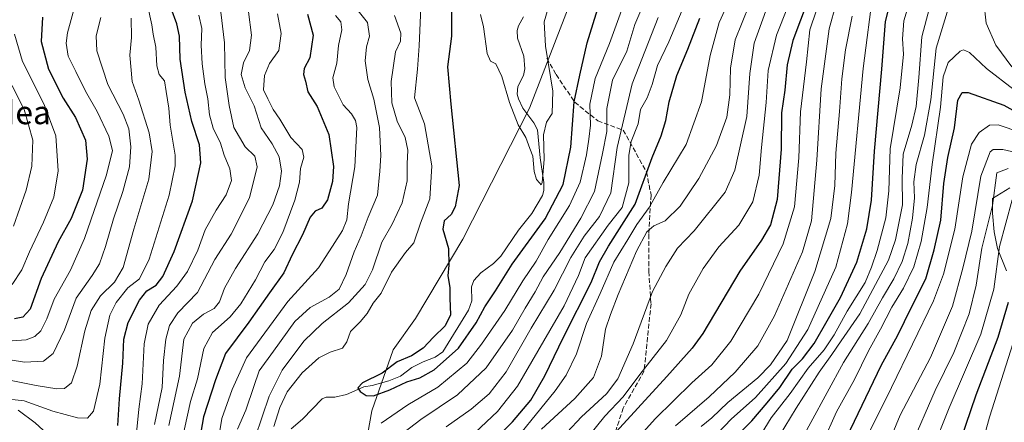
# Model space of a CAD drawing. Units: metres. Extents: x 593204 to 596627, y 4773024 to 4775384.
# Drawn here: x 595783 to 596121, y 4774680 to 4774818 of the extents above; entities that cross this region are included whole.
import ezdxf
from ezdxf.enums import TextEntityAlignment as Align

# ---------------------------------------------------------------- set-up
doc = ezdxf.new("R2010")
doc.units = ezdxf.units.M
doc.header["$MEASUREMENT"] = 0
doc.linetypes.add('DGN Style 3', pattern=[2.307223, 1.648017, -0.659207])
for name, color, linetype, lineweight in [('Arbolado forestal CxS', 92, 'Continuous', 0), ('Corriente natural lineal', 142, 'Continuous', 13), ('Curva de nivel maestra', 30, 'Continuous', 30), ('Curva de nivel normal', 30, 'Continuous', 0), ('Senda', 7, 'DGN Style 3', 0), ('Texto cartográfico', 7, 'Continuous', 0)]:
    doc.layers.add(name, color=color, linetype=linetype, lineweight=lineweight)
doc.styles.add('Style-Arial', font='txt')

# ---------------------------------------------------------------- blocks, each defined once
blk = doc.blocks.new('*U6')
at = {"layer": 'Arbolado forestal CxS', "color": 92, "linetype": 'Continuous', "lineweight": 0}
blk.add_polyline3d([(596121.3997, 4774731.4809, 572.0033), (596118.3283, 4774739.1429, 568.5246), (596117.1367, 4774744.8779, 565.7998), (596116.5865, 4774751.2425, 563.6608), (596116.6543, 4774756.3269, 563.404), (596122.5037, 4774760.0007, 566.8459)], dxfattribs=at)

msp = doc.modelspace()

# ---------------------------------------------------------------- linework, layer by layer
at = {"layer": 'Arbolado forestal CxS', "color": 92, "linetype": 'Continuous', "lineweight": 0}
for points in [[(596096.7631, 4775048.1479, 432.517), (596068.3509, 4775035.9545, 433.5931), (596053.0037, 4775027.2155, 436.2205), (596041.3619, 4775010.8063, 435.3323), (596031.3943, 4774977.2139, 438.8476), (596009.8601, 4774932.9337, 439.0399), (595994.2837, 4774907.0297, 440.1648), (595983.9527, 4774893.7863, 440.7056), (595982.4889, 4774879.1783, 440.2294), (595978.8153, 4774841.7041, 444.6758), (595957.7799, 4774787.2461, 444.3698), (595934.9691, 4774742.3439, 448.8312), (595918.7395, 4774715.1747, 451.6484), (595910.9815, 4774704.4471, 451.5916), (595903.7221, 4774683.5421, 450.9611), (595901.7601, 4774672.6391, 454.6062)], [(595978.8153, 4774841.7041, 444.6758), (595957.7799, 4774787.2461, 444.3698), (595934.9691, 4774742.3439, 448.8312), (595918.7395, 4774715.1747, 451.6484), (595910.9815, 4774704.4471, 451.5916), (595903.7221, 4774683.5421, 450.9611), (595901.7601, 4774672.6391, 454.6062), (595900.2953, 4774664.5033, 456.9506), (595888.8205, 4774613.1239, 456.5638), (595881.9569, 4774574.4117, 459.448), (595864.1285, 4774522.4625, 470.1625), (595841.1137, 4774462.3029, 465.9926), (595810.5947, 4774410.4877, 470.2255)], [(595901.7601, 4774672.6391, 454.6062), (595903.7221, 4774683.5421, 450.9611), (595910.9815, 4774704.4471, 451.5916), (595918.7395, 4774715.1747, 451.6484), (595934.9691, 4774742.3439, 448.8312), (595957.7799, 4774787.2461, 444.3698), (595978.8153, 4774841.7041, 444.6758)], [(596122.5037, 4774760.0007, 566.8459), (596116.6543, 4774756.3269, 563.404), (596116.5865, 4774751.2425, 563.6608), (596117.1367, 4774744.8779, 565.7998), (596118.3283, 4774739.1429, 568.5246), (596121.3997, 4774731.4809, 572.0033)], [(596121.3997, 4774731.4809, 572.0033), (596118.3283, 4774739.1429, 568.5246), (596117.1367, 4774744.8779, 565.7998), (596116.5865, 4774751.2425, 563.6608), (596116.6543, 4774756.3269, 563.404), (596122.5037, 4774760.0007, 566.8459)]]:
    msp.add_polyline3d(points, dxfattribs=at)
at = {"layer": 'Corriente natural lineal', "color": 142, "linetype": 'Continuous', "lineweight": 13}
for points in [[(595876.0203, 4774677.3511, 452.2388), (595879.9153, 4774680.6379, 451.4722), (595886.6679, 4774687.6233, 451.1248), (595888.0629, 4774688.1809, 451.038), (595890.9957, 4774688.2309, 450.6657), (595894.9697, 4774689.1571, 450.4379), (595900.9941, 4774691.7503, 450.0485), (595903.8093, 4774692.1601, 449.7923), (595909.5743, 4774693.8215, 449.6667), (595913.5259, 4774695.4465, 449.5589), (595917.3925, 4774698.3905, 449.5278), (595921.2955, 4774700.3537, 449.5414), (595925.4871, 4774701.9147, 449.1709), (595928.1025, 4774703.7941, 449.0167), (595936.8813, 4774718.0317, 448.2563), (595938.0495, 4774721.1823, 448.0734), (595937.8765, 4774725.9891, 447.7714), (595938.7477, 4774728.2377, 447.5588), (595941.0415, 4774730.8467, 447.0191), (595945.4197, 4774734.0353, 446.7205), (595947.9511, 4774736.5225, 446.4978), (595954.0481, 4774745.5051, 446.4944), (595958.5933, 4774751.1911, 445.7858), (595962.2949, 4774757.3075, 445.3323), (595962.7091, 4774759.0737, 445.2836), (595962.7389, 4774761.7815, 445.1482), (595961.4045, 4774770.2231, 445.2491), (595960.4933, 4774779.7835, 444.8676), (595959.3301, 4774782.2049, 444.7796), (595955.5001, 4774787.2529, 444.5792), (595953.9707, 4774790.4517, 444.4514), (595953.5677, 4774792.1103, 444.341), (595953.8207, 4774794.7151, 444.1003), (595955.6795, 4774798.4503, 443.6864), (595956.1941, 4774800.7939, 443.5656), (595955.8989, 4774805.0467, 443.3135), (595953.7245, 4774811.2117, 442.9938), (595953.5659, 4774813.8355, 442.929), (595954.0363, 4774815.4785, 442.8897), (595955.7431, 4774818.6011, 442.8058)], [(595782.3863, 4774683.7757, 504.6011), (595788.2705, 4774679.4477, 502.2209), (595792.3455, 4774675.6659, 500.1292), (595795.8615, 4774671.4765, 497.9308), (595798.2647, 4774666.7765, 495.574), (595804.1861, 4774661.5649, 493.5955), (595809.1373, 4774655.0625, 490.3324), (595816.3173, 4774647.6639, 486.6626), (595819.7525, 4774644.5575, 485.656), (595825.6221, 4774640.2289, 483.3726), (595836.3569, 4774629.7221, 477.0567), (595838.5049, 4774628.0783, 475.3829), (595840.1139, 4774627.2707, 474.2672), (595848.4281, 4774623.8581, 469.146), (595851.0969, 4774623.1677, 467.5493), (595860.0163, 4774622.8519, 463.5301), (595865.8321, 4774623.3631, 461.1467), (595868.9833, 4774625.0243, 459.5919), (595873.7407, 4774629.5283, 456.5579), (595877.5013, 4774634.0447, 453.7833), (595878.5639, 4774635.6955, 453.415), (595879.0001, 4774637.0001, 453.2241)]]:
    msp.add_polyline3d(points, dxfattribs=at)
at = {"layer": 'Curva de nivel maestra', "color": 30, "linetype": 'Continuous', "lineweight": 30, "flags": 128}
for points, elevation in [([(596028.82, 4774674.9001), (596034.08, 4774680.0701), (596039.28, 4774686.2901), (596043.62, 4774691.4701), (596047.88, 4774697.7801), (596051.41, 4774701.3301), (596055.4, 4774706.5901), (596059.88, 4774714.3801), (596064.52, 4774722.3201), (596070.09, 4774734.4701), (596073.54, 4774745.9401), (596075.1, 4774755.7601), (596076.11, 4774772.4801), (596078.66, 4774800.6201), (596079.9, 4774816.9901), (596084.05, 4774833.3701)], 525), ([(596053.35, 4774824.4801), (596048.15, 4774810.4801), (596046.15, 4774802.1401), (596045.33, 4774793.4401), (596044.26, 4774785.6401), (596044.17, 4774773.2201), (596042.72, 4774755.9401), (596040.47, 4774747.2401), (596037.38, 4774742.0501), (596029.93, 4774731.4401), (596017.29, 4774710.0801), (596013.63, 4774704.9501), (596004.86, 4774695.3201), (595984.96, 4774673.5601)], 500), ([(595816.58, 4774678.4701), (595817.2, 4774687.6001), (595818.25, 4774699.8101), (595818.68, 4774708.1401), (595820.16, 4774713.8101), (595824.01, 4774721.4501), (595826.54, 4774724.6601), (595829.73, 4774726.5801), (595832.07, 4774729.5901), (595835.9, 4774738.1401), (595842.21, 4774755.5401), (595845.06, 4774768.5701), (595844.64, 4774774.6601), (595841.96, 4774782.6501), (595839.63, 4774792.7401), (595838, 4774804.0601), (595837.76, 4774811.9801), (595836.8, 4774816.1401), (595834.89, 4774821.3801)], 500), ([(595931.02, 4774820.4801), (595931.05, 4774811.9101), (595929.66, 4774801.4101), (595930.81, 4774788.5801), (595933.64, 4774760.8101), (595932.32, 4774753.4801), (595930.94, 4774750.7701), (595928.51, 4774748.6601), (595928.01, 4774745.7701), (595930.03, 4774739.1601), (595930.14, 4774733.4001), (595929.73, 4774729.7501), (595930.52, 4774725.8501), (595930.5, 4774722.1001), (595930.64, 4774716.4401), (595928.81, 4774712.6401), (595924.89, 4774708.8101), (595921.34, 4774705.0401), (595917.27, 4774702.4101), (595912.35, 4774700.3201), (595907.27, 4774696.3801), (595900.47, 4774693.1201), (595898.88, 4774691.4201), (595899.76, 4774690.1201), (595901.71, 4774688.7301), (595904.31, 4774688.6701), (595909.84, 4774690.7101), (595915.74, 4774693.4601), (595920.12, 4774694.8501), (595925.12, 4774697.5801), (595933.45, 4774705.0601), (595939.45, 4774713.7401), (595942.45, 4774719.1801), (595946.12, 4774724.6501), (595951.9, 4774733.7801), (595963.18, 4774749.3201), (595969.31, 4774761.1401), (595971.98, 4774773.9101), (595973.06, 4774789.3801), (595975.06, 4774798.6001), (595977.59, 4774809.6601), (595981.68, 4774822.8601)], 450), ([(595790.7, 4774818.4801), (595790.24, 4774810.1401), (595792.77, 4774800.6201), (595797.79, 4774790.7301), (595802.09, 4774784.0501), (595805.49, 4774776.3101), (595806.09, 4774769.7601), (595804.41, 4774759.1801), (595800.54, 4774749.4801), (595796.11, 4774741.4101), (595790.31, 4774728.8901), (595786.49, 4774718.4101), (595783.96, 4774715.6201), (595781.14, 4774715.1001)], 525), ([(595881.66, 4774819.4801), (595883.58, 4774812.2301), (595882.45, 4774804.4801), (595880.52, 4774800.9001), (595880.29, 4774798.8301), (595880.94, 4774796.4801), (595881.75, 4774792.8101), (595884.92, 4774787.8101), (595888.98, 4774778.2501), (595890.51, 4774767.2901), (595890.17, 4774762.1501), (595888.45, 4774755.8701), (595886.52, 4774753.0201), (595884.32, 4774752.0001), (595882.56, 4774749.8801), (595879.87, 4774743.9001), (595876.35, 4774737.0001), (595873.56, 4774730.8101), (595868.57, 4774724.0101), (595861.56, 4774713.8801), (595853.54, 4774703.1901), (595850.03, 4774694.1001), (595846.01, 4774681.4701), (595843.86, 4774669.7601)], 475), ([(595941.34, 4774669.2201), (595952, 4774679.7801), (595958.23, 4774687.1401), (595963.08, 4774695.4701), (595969.41, 4774708.8001), (595978.95, 4774727.4701), (595981.82, 4774734.6401), (595984.89, 4774739.9801), (595994.03, 4774754.3501), (595999.82, 4774770.3701), (596002.92, 4774777.8201), (596004.57, 4774782.9901), (596005.74, 4774789.4801), (596008.3, 4774798.4801), (596012.13, 4774807.4801), (596016.22, 4774818.1601)], 475), ([(596066.63, 4774674.4801), (596078.44, 4774699.0601), (596084.19, 4774709.4801), (596088.75, 4774718.8101), (596093.72, 4774728.8101), (596096.58, 4774738.6701), (596098.88, 4774748.9001), (596099.87, 4774761.4701), (596101.24, 4774770.3301), (596103.55, 4774780.5701), (596104.74, 4774789.9501), (596106.25, 4774792.6201), (596108.24, 4774792.6701), (596120.46, 4774788.3401), (596134.05, 4774780.7501)], 550), ([(596102.13, 4774662.8101), (596110.99, 4774689.0401), (596118.6, 4774708.7601), (596122.12, 4774720.8201)], 575)]:
    msp.add_lwpolyline(points, dxfattribs=dict(at, elevation=elevation))
at = {"layer": 'Curva de nivel normal', "color": 30, "linetype": 'Continuous', "lineweight": 0, "flags": 128}
for points, elevation in [([(596050.24, 4774831.96), (596042.52, 4774812.31), (596039.67, 4774800.14), (596039.02, 4774789.18), (596037.42, 4774773.78), (596036.53, 4774764.3), (596034.37, 4774755.18), (596029.57, 4774747.12), (596022.69, 4774739.78), (596017.35, 4774732.29), (596012.5, 4774723.48), (596009.74, 4774716.44), (596004.82, 4774707.66), (595995.58, 4774695.99), (595989.88, 4774688.34), (595983.66, 4774681.67), (595974.09, 4774669.88)], 495), ([(596007.82, 4774678.39), (596019.41, 4774688.38), (596028.3, 4774696.76), (596036.15, 4774705.86), (596041.86, 4774716.04), (596051.41, 4774737.97), (596054.49, 4774748.61), (596056.3, 4774769.42), (596057.81, 4774793.88), (596060.63, 4774814.48), (596065.44, 4774831.97)], 510), ([(595777.12, 4774707.31), (595785.12, 4774707.87), (595788.12, 4774708.96), (595790.17, 4774711), (595792.26, 4774715.11), (595794.74, 4774721.81), (595800.34, 4774731.76), (595805.11, 4774742.6), (595812.65, 4774764.42), (595814.73, 4774772.77), (595813.48, 4774777.64), (595809.52, 4774786.1), (595805.53, 4774793.06), (595802.19, 4774799.82), (595799.53, 4774805.06), (595798.87, 4774809.51), (595799.36, 4774813.14), (595803.38, 4774828.18)], 520), ([(596075.76, 4774828.38), (596072.2, 4774800.81), (596068.28, 4774758.39), (596066.9, 4774747.62), (596062.84, 4774732.8), (596053.23, 4774711.43), (596045.66, 4774699.74), (596035.36, 4774688.14), (596026.95, 4774680.64), (596019.89, 4774673.21)], 520), ([(596089.11, 4774827.08), (596086.25, 4774817.24), (596085.71, 4774811.08), (596086.03, 4774805.81), (596084.95, 4774794.22), (596081.55, 4774773.3), (596081.01, 4774758.96), (596080.01, 4774749.66), (596077.02, 4774738.48), (596075.09, 4774732.81), (596072.98, 4774727.52), (596066.81, 4774717.67), (596062.34, 4774709.54), (596058.86, 4774704.48), (596053.38, 4774698.14), (596047.22, 4774689.48), (596040.74, 4774681.14), (596030.41, 4774664.35)], 530), ([(595990.31, 4774823.2), (595985.2, 4774809.48), (595980.36, 4774797.44), (595978.44, 4774788.68), (595978.75, 4774781.42), (595978.14, 4774776.66), (595977.36, 4774771.23), (595975.15, 4774761.86), (595971.53, 4774753.92), (595964.2, 4774742.25), (595960.12, 4774734.81), (595955.55, 4774728.1), (595949.35, 4774717.96), (595941.3, 4774706.43), (595936.25, 4774699.81), (595926.4, 4774691.68), (595916.06, 4774685.63), (595906.9, 4774679.35)], 455), ([(596026.08, 4774823.63), (596022.85, 4774816.67), (596019.77, 4774805.26), (596016.84, 4774789.38), (596011.53, 4774774.81), (596003.65, 4774761.81), (595998.83, 4774753.21), (595994.61, 4774747.41), (595991.53, 4774742.22), (595986.76, 4774734.52), (595982, 4774723.7), (595977.35, 4774713.45), (595973.93, 4774703.07), (595970.41, 4774695.76), (595966.61, 4774690.4), (595948.42, 4774668)], 480), ([(596102.73, 4774825.9), (596097.31, 4774807.88), (596095.47, 4774790.13), (596093.26, 4774778.02), (596090.48, 4774767.91), (596089.63, 4774762), (596089.85, 4774756.54), (596089.16, 4774749.51), (596087.51, 4774740.93), (596085.57, 4774734.7), (596082.78, 4774728.81), (596078.87, 4774722.22), (596073.94, 4774713.5), (596065.51, 4774700.14), (596048.67, 4774669.24)], 540), ([(596123.29, 4774801.48), (596117.7, 4774808.8), (596114.48, 4774816.44), (596113.62, 4774823.75)], 540), ([(595826.81, 4774822.57), (595828.3, 4774815.86), (595828.67, 4774812.57), (595829.56, 4774808.14), (595829.92, 4774801.81), (595830.77, 4774798.81), (595832.58, 4774796.61), (595833.18, 4774793), (595834.1, 4774787.26), (595834.58, 4774781.4), (595836.28, 4774771.12), (595836.24, 4774767.45), (595834.14, 4774757.48), (595827.33, 4774735.48), (595823.98, 4774728.73), (595820.06, 4774725.72), (595815.96, 4774720.62), (595813.8, 4774716.35), (595812.1, 4774708.42), (595810.45, 4774692.68), (595808.22, 4774683.37), (595806.15, 4774681.06), (595802.8, 4774681.16), (595794.26, 4774683.39), (595784.42, 4774686.93), (595777.17, 4774687.81)], 505), ([(595829.16, 4774678.79), (595831.74, 4774691.54), (595832.28, 4774700.81), (595833.03, 4774708.14), (595834.27, 4774712.79), (595837.15, 4774717.17), (595843.88, 4774724.13), (595849.88, 4774735.38), (595855.5, 4774744.12), (595861.72, 4774756.48), (595864.33, 4774767.14), (595863.59, 4774770.85), (595860.22, 4774773.98), (595856.37, 4774780.66), (595854.75, 4774788.17), (595853.38, 4774797.78), (595853.22, 4774809.6), (595851.57, 4774822.98)], 490), ([(595834.11, 4774678.51), (595837.69, 4774695.42), (595839.27, 4774708.06), (595842.19, 4774713.61), (595845.99, 4774716.62), (595849.65, 4774718.58), (595851.51, 4774720.83), (595853.22, 4774725.62), (595856.94, 4774732.29), (595864.6, 4774744.14), (595869.8, 4774754.14), (595872, 4774760.6), (595872.67, 4774765.65), (595871.97, 4774770.6), (595869.49, 4774775.01), (595865.8, 4774780.54), (595863.33, 4774788.02), (595860.26, 4774794.22), (595858.88, 4774798.76), (595859.72, 4774802.84), (595861.77, 4774807.04), (595862.43, 4774812.24), (595861.4, 4774820.24)], 485), ([(595897.16, 4774822.94), (595902.26, 4774816.62), (595902.92, 4774811.95), (595901.9, 4774808.26), (595901.45, 4774803.48), (595902.39, 4774797.08), (595904.45, 4774790.39), (595906.31, 4774780.68), (595906.8, 4774771.04), (595906.45, 4774765.66), (595905.64, 4774757.47), (595902.49, 4774749.92), (595900.07, 4774743.56), (595897.7, 4774737.98), (595894.91, 4774730.26), (595892.46, 4774725.24), (595889.12, 4774722.44), (595882.55, 4774718.98), (595877.27, 4774714.2), (595869.99, 4774704.02), (595865.02, 4774697.24), (595863.24, 4774691.89), (595860.47, 4774683.71), (595857.58, 4774677.2)], 465), ([(595870.04, 4774678.14), (595872.16, 4774684.62), (595874.7, 4774690.06), (595879.84, 4774696.55), (595885.53, 4774701.67), (595889.41, 4774703.65), (595893.64, 4774704.95), (595895.16, 4774707.14), (595896.34, 4774710.72), (595899.71, 4774714.06), (595902.12, 4774716.9), (595904.2, 4774720.44), (595906.86, 4774723.87), (595910.5, 4774731.04), (595915.23, 4774737.74), (595918.06, 4774741.13), (595920.45, 4774747.88), (595923.59, 4774756.17), (595924.26, 4774767.52), (595921.76, 4774781.86), (595918.39, 4774790.81), (595919.34, 4774800.67), (595920, 4774808.65), (595920.46, 4774821.81)], 455), ([(595996.69, 4774822.28), (595993.88, 4774815.99), (595991.18, 4774806.81), (595986.24, 4774796.81), (595984.33, 4774787.14), (595984.36, 4774779.3), (595982.86, 4774771.75), (595980.04, 4774758.66), (595975.43, 4774749.6), (595968.19, 4774737.84), (595962.44, 4774729.44), (595959.71, 4774724.32), (595956.29, 4774718.77), (595951.94, 4774711.14), (595942.91, 4774698.23), (595933.04, 4774689.02), (595920.54, 4774680.52), (595912.31, 4774674.32)], 460), ([(595939.13, 4774676.12), (595946.79, 4774683.26), (595953.72, 4774692.01), (595969.64, 4774719.48), (595974.57, 4774729.94), (595976.93, 4774736.01), (595984.83, 4774747.14), (595989.62, 4774753.18), (595991.88, 4774761.62), (595991.86, 4774771.21), (595992.65, 4774775.87), (595995.06, 4774781.92), (595995.89, 4774786.75), (595998.13, 4774790.81), (595999.82, 4774795.32), (596001.66, 4774801.85), (596005.58, 4774809.99), (596010.12, 4774820.84)], 470), ([(595964.18, 4774821.57), (595962.82, 4774816.86), (595963.26, 4774808.57), (595965.85, 4774793.14), (595965.53, 4774785.48), (595963.6, 4774782.51), (595962.64, 4774778.12), (595962.83, 4774769.67), (595962.13, 4774761.77), (595961.81, 4774761.04), (595961.17, 4774761.62), (595960.17, 4774762.78), (595959.43, 4774765.58), (595958.91, 4774770.76), (595957.92, 4774773.41), (595956.52, 4774777.26), (595953.95, 4774781.59), (595950.96, 4774789.21), (595948.29, 4774798.13), (595946.27, 4774802.43), (595944.36, 4774803.32), (595943.25, 4774806.04), (595942.04, 4774815.17), (595940.99, 4774819.38)], 445), ([(596033.18, 4774822.52), (596028.34, 4774810.63), (596026.76, 4774800.93), (596026.46, 4774791.79), (596025.48, 4774784.22), (596021.98, 4774774.48), (596015.85, 4774763.14), (596009.42, 4774753.68), (596004.29, 4774748.65), (596000.45, 4774746.92), (595998.01, 4774744.91), (595994.47, 4774738.24), (595988.16, 4774723.42), (595985.61, 4774716.58), (595983.86, 4774711.52), (595982.46, 4774702.21), (595979.77, 4774694.91), (595973.39, 4774687.72), (595961.93, 4774677.25)], 485), ([(596038.88, 4774820.58), (596034.8, 4774809.53), (596033.39, 4774799.09), (596032.29, 4774784.4), (596028.22, 4774765.99), (596024.95, 4774758.48), (596014.28, 4774745.25), (596008.59, 4774739.25), (596004.56, 4774732.98), (595999.95, 4774724.39), (595993.35, 4774706.54), (595988.1, 4774694.48), (595984.21, 4774689.38), (595975.66, 4774681.44), (595970.76, 4774676.2)], 490), ([(595990.9, 4774669.72), (596000.89, 4774680.8), (596013.45, 4774693.08), (596020.28, 4774699.33), (596026.88, 4774707.35), (596036.44, 4774723.57), (596044.78, 4774740.8), (596048.71, 4774753.4), (596050.19, 4774770.21), (596050.77, 4774785.95), (596052.76, 4774803.16), (596053.98, 4774814.14), (596056.23, 4774820.81)], 505), ([(596043.45, 4774674.87), (596049.28, 4774684.46), (596057.11, 4774696.75), (596061.54, 4774702.8), (596064.65, 4774707.48), (596071.13, 4774716.83), (596080.94, 4774735.15), (596083.3, 4774742.14), (596085.79, 4774754.14), (596085.63, 4774763.14), (596085.93, 4774771.48), (596088.94, 4774781.48), (596090.4, 4774787.81), (596091.32, 4774797.81), (596092.37, 4774811.68), (596094.98, 4774821.62)], 535), ([(595762.58, 4774703.77), (595784.55, 4774700.24), (595791.03, 4774700.57), (595794.44, 4774703.16), (595798.29, 4774711.33), (595802.34, 4774722.14), (595807.77, 4774729.92), (595810.24, 4774733.95), (595812.34, 4774739.81), (595815.07, 4774749.36), (595818.31, 4774758.74), (595820.56, 4774767.18), (595821, 4774773.96), (595820.41, 4774780.18), (595818.41, 4774785.26), (595813.17, 4774795.34), (595809.42, 4774806.92), (595809.13, 4774812.05), (595810.7, 4774818.39)], 515), ([(595821.18, 4774818.14), (595821.32, 4774811.48), (595820.72, 4774805.48), (595821.54, 4774796.36), (595823.82, 4774790), (595827.28, 4774778.76), (595828.36, 4774772.42), (595827.16, 4774762.95), (595822.07, 4774745.83), (595818.36, 4774732.69), (595815.46, 4774727.64), (595810.64, 4774722.92), (595807.44, 4774717.92), (595805.29, 4774711), (595802.68, 4774698.81), (595800.64, 4774693.16), (595798.32, 4774691.23), (595795.67, 4774691.03), (595788.52, 4774692.21), (595774.21, 4774695.06)], 510), ([(595822.92, 4774674.81), (595823.79, 4774684.14), (595824.9, 4774692.81), (595825.59, 4774706.48), (595827.04, 4774713.28), (595830.79, 4774719.7), (595836.77, 4774726.24), (595840.44, 4774731.3), (595844.07, 4774738.54), (595846.56, 4774745.58), (595850.26, 4774752.36), (595853.79, 4774757.58), (595855.53, 4774762.46), (595855.03, 4774766.42), (595853.11, 4774771.14), (595851.76, 4774775.3), (595849.34, 4774780.44), (595848, 4774784.97), (595847.41, 4774790.47), (595846.38, 4774795.62), (595845.47, 4774802.51), (595845.22, 4774808.81), (595845.4, 4774814.54), (595844.35, 4774819.1)], 495), ([(595838.46, 4774672.69), (595841.56, 4774686.7), (595843.9, 4774694.47), (595846.04, 4774704.93), (595849.11, 4774710.33), (595855.1, 4774715.74), (595858.78, 4774720.15), (595863.8, 4774728.38), (595867.03, 4774734.54), (595870.15, 4774738.81), (595873.15, 4774744.6), (595877.35, 4774755.78), (595878.84, 4774761.85), (595879.25, 4774766.62), (595880.39, 4774770.48), (595879.83, 4774773.09), (595875.93, 4774777.2), (595872.1, 4774783.46), (595869.82, 4774786.85), (595868.06, 4774790.43), (595866.6, 4774793.51), (595866.92, 4774798.42), (595868.62, 4774802.55), (595871.76, 4774807.08), (595872.58, 4774812.85), (595871.31, 4774819.64)], 480), ([(595891.19, 4774819.02), (595893.06, 4774816.81), (595893.44, 4774814.14), (595892.32, 4774808.79), (595891.66, 4774802.73), (595890.3, 4774797.64), (595890.75, 4774794.6), (595893.89, 4774788.39), (595896.7, 4774785.3), (595898.13, 4774783.02), (595898.53, 4774780.58), (595897.87, 4774767.14), (595895.74, 4774754.48), (595895.09, 4774748.97), (595893.65, 4774745.37), (595890.19, 4774739.94), (595885.41, 4774732.53), (595874.86, 4774721.04), (595860.77, 4774701.66), (595855.78, 4774690.86), (595852.29, 4774680.9), (595849.71, 4774665.62)], 470), ([(595861.27, 4774667.34), (595868.48, 4774688.51), (595872.93, 4774697.46), (595880.35, 4774707.46), (595886.67, 4774713.48), (595895.7, 4774720.58), (595901.44, 4774726.8), (595903.88, 4774731.84), (595907.15, 4774741.37), (595910.73, 4774747.48), (595914.09, 4774754.81), (595915.87, 4774762.4), (595915.87, 4774768.2), (595916.09, 4774772.88), (595915.1, 4774777.19), (595912.43, 4774782.85), (595910.61, 4774789.14), (595910.38, 4774796.37), (595911.86, 4774806.57), (595913.51, 4774810.2), (595913.6, 4774813.01), (595911.5, 4774819.03)], 460), ([(595929.26, 4774678.03), (595937.78, 4774684.12), (595943.94, 4774689.38), (595949.83, 4774696.9), (595958.34, 4774711.81), (595966.24, 4774724.85), (595972.02, 4774736.03), (595976.49, 4774743.34), (595981.79, 4774750.13), (595985.66, 4774758.23), (595987.91, 4774773.77), (595993.05, 4774795.6), (596001.89, 4774818.29)], 465), ([(596068.51, 4774818.81), (596066.16, 4774807.26), (596064.91, 4774797.31), (596064.14, 4774786.09), (596062.86, 4774771.85), (596062.48, 4774760.81), (596061.1, 4774749.48), (596055.61, 4774731.31), (596046.12, 4774707.64), (596040.42, 4774699.26), (596036.16, 4774694.88), (596025.79, 4774686.43), (596020.31, 4774681.18), (596016.68, 4774678.13)], 515), ([(595780.29, 4774726.78), (595783.67, 4774731.89), (595786.25, 4774738.02), (595791.12, 4774748.14), (595794.58, 4774756.81), (595796.09, 4774765.81), (595795.32, 4774777.81), (595791.35, 4774788.48), (595783.9, 4774803.25), (595781.16, 4774812.57)], 530), ([(596058.42, 4774672.71), (596063.09, 4774683.23), (596069.22, 4774694.23), (596074.1, 4774704.11), (596078.14, 4774711.47), (596082.12, 4774719.1), (596086.06, 4774725.53), (596089.57, 4774732.88), (596092.17, 4774741.54), (596094.25, 4774753.26), (596095.88, 4774767.91), (596098.8, 4774787.62), (596099.63, 4774798.04), (596101.44, 4774802.96), (596105.56, 4774806.85), (596106.65, 4774807.31), (596108.76, 4774806.34), (596114.56, 4774800.81), (596124.09, 4774793.49)], 545), ([(595776.12, 4774803.05), (595784.42, 4774786.76), (595787.42, 4774776.29), (595787.08, 4774767.43), (595785.14, 4774759.14), (595780.76, 4774746.81)], 535), ([(596126.32, 4774778.94), (596118.58, 4774781.52), (596115.55, 4774781.38), (596112, 4774778.93), (596109.44, 4774774.9), (596106.4, 4774763.75), (596103.71, 4774745.84), (596099.76, 4774730.39), (596096.36, 4774721.28), (596081.92, 4774691.51), (596072.63, 4774672.63)], 555), ([(596077.85, 4774664.9), (596084.96, 4774682.04), (596095.34, 4774701.77), (596102.83, 4774719.41), (596106.42, 4774732.4), (596109.53, 4774745.14), (596112.64, 4774763.9), (596115.86, 4774772.26), (596116.78, 4774773.05), (596120.11, 4774773.1), (596131.12, 4774770.62)], 560), ([(596088.6, 4774671.29), (596096.89, 4774690.44), (596103.4, 4774703.56), (596108.62, 4774716.76), (596110.98, 4774726.64), (596112.98, 4774739.3), (596116.61, 4774753.89), (596118.11, 4774765.13), (596121.99, 4774766.57)], 565), ([(596095.89, 4774669.94), (596101.74, 4774684.53), (596112.61, 4774709.79), (596117.02, 4774725.22), (596119.05, 4774739.81), (596123.38, 4774755.81)], 570), ([(596087.67, 4774428.38), (596099.64, 4774449.37), (596107.24, 4774460.14), (596109.46, 4774465.14), (596111.4, 4774470.48), (596112.32, 4774475.48), (596112.27, 4774485.14), (596110.46, 4774502.81), (596107.36, 4774514.14), (596104.09, 4774520.34), (596101.34, 4774524.38), (596098.97, 4774529.11), (596097.5, 4774533), (596097.06, 4774538.8), (596099.3, 4774550.89), (596104.1, 4774563.48), (596106.74, 4774572.48), (596108.7, 4774586.67), (596108.83, 4774603.93), (596107.21, 4774626.01), (596107.4, 4774641.14), (596110.18, 4774661.81), (596115.6, 4774681.31), (596123.67, 4774706.81)], 580)]:
    msp.add_lwpolyline(points, dxfattribs=dict(at, elevation=elevation))
at = {"layer": 'Senda', "color": 7, "linetype": 'DGN Style 3', "lineweight": 0}
msp.add_polyline3d([(595963.7594, 4774804.3541, 458.7644), (595966.9344, 4774798.7979, 461.1244), (595973.2844, 4774789.2729, 468.4969), (595981.2219, 4774782.9228, 474.404), (595989.9532, 4774779.7478, 476.6857), (595997.8907, 4774765.4603, 494.4906), (595999.4782, 4774757.5228, 499.8464), (595998.6844, 4774744.029, 502.6964), (595998.6844, 4774731.329, 500.5213), (595999.4782, 4774720.2165, 500.1873), (595997.0969, 4774697.1977, 511.1185), (595989.9532, 4774684.4976, 520.7753), (595986.7782, 4774674.9726, 516.5528)], dxfattribs=at)

# ---------------------------------------------------------------- block references
at = {"layer": 'Arbolado forestal CxS', "color": 92, "linetype": 'Continuous', "lineweight": 0}
msp.add_blockref('*U6', (0, 0), dxfattribs=at)

# ---------------------------------------------------------------- texts
at = {"layer": 'Texto cartográfico', "color": 7, "linetype": 'Continuous', "lineweight": 0, "style": 'Style-Arial'}
msp.add_text('Kasteneko Bordaldea', height=8, dxfattribs=at).set_placement((595738.9959, 4774785.7701), align=Align.MIDDLE_CENTER)

doc.saveas('drawing.dxf')
